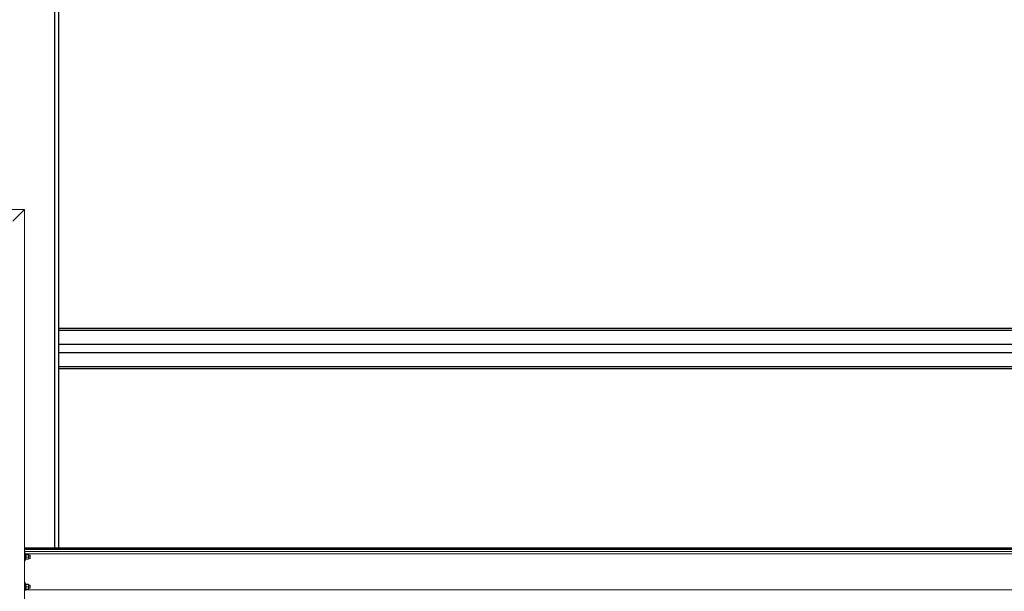
# Model space of a CAD drawing. Units: inches. Extents: x 0 to 2884, y 0 to 1851.
# Drawn here: x 124 to 248, y 191 to 263 of the extents above; entities that cross this region are included whole.
import ezdxf

# ---------------------------------------------------------------- set-up
doc = ezdxf.new("R2010")
doc.units = ezdxf.units.IN
doc.header["$LTSCALE"] = 96
doc.header["$MEASUREMENT"] = 0
doc.layers.add('GREEN', color=2, linetype='Continuous')

# ---------------------------------------------------------------- blocks, each defined once
blk = doc.blocks.new('60K-04')
for p, q in [((128.25, 303.56), (128.25, 196.06)), ((128.75, 303.56), (128.75, 196.06)), ((260.75, 223.71), (128.75, 223.71)), ((128.75, 223.49), (260.75, 223.49)), ((128.75, 221.72), (260.75, 221.72)), ((128.75, 220.66), (260.75, 220.66)), ((128.75, 218.89), (260.75, 218.89)), ((128.75, 218.67), (260.75, 218.67))]:
    blk.add_line(p, q)
at = {"layer": 'GREEN', "linetype": 'Continuous', "lineweight": 15}
for p, q in [((124.5, 238.69), (91.22, 238.69)), ((123, 237.19), (124.5, 238.69)), ((124.5, 238.69), (124.5, 189.56)), ((124.5, 196.06), (265, 196.06)), ((124.5, 195.96), (265, 195.96)), ((124.5, 195.85), (265, 195.85)), ((124.5, 195.62), (265, 195.62)), ((124.56, 195.44), (124.5, 195.44)), ((124.56, 194.53), (124.56, 195.44)), ((124.56, 195.32), (264.94, 195.32)), ((124.66, 195.28), (124.56, 195.28)), ((124.56, 194.76), (124.66, 194.76)), ((124.56, 194.72), (124.66, 194.72)), ((124.56, 194.6), (124.66, 194.6)), ((124.56, 194.44), (124.56, 194.53)), ((124.66, 194.76), (124.66, 195.28)), ((124.66, 194.76), (124.66, 194.72)), ((124.66, 194.6), (124.66, 194.72)), ((124.69, 195.23), (124.96, 195.23)), ((124.69, 195.2), (124.96, 195.2)), ((124.69, 194.9), (124.96, 194.9)), ((124.69, 194.64), (124.96, 194.64)), ((124.99, 195.22), (124.99, 195.05)), ((125.15, 195.13), (124.99, 195.13)), ((124.99, 195.05), (124.99, 194.77)), ((124.99, 194.77), (124.99, 194.66)), ((124.99, 194.75), (125.15, 194.75)), ((125.19, 195.09), (125.15, 195.13)), ((125.15, 194.83), (125.15, 195.13)), ((125.15, 194.75), (125.15, 194.83)), ((125.15, 194.75), (125.19, 194.79)), ((125.19, 194.85), (125.19, 195.09)), ((125.19, 194.85), (125.19, 194.79)), ((124.5, 194.44), (124.56, 194.44)), ((124.56, 191.69), (124.5, 191.69)), ((124.56, 190.78), (124.56, 191.69)), ((124.66, 191.53), (124.56, 191.53)), ((124.56, 191.01), (124.66, 191.01)), ((124.56, 190.97), (124.66, 190.97)), ((124.56, 190.85), (124.66, 190.85)), ((124.56, 190.8), (264.94, 190.8)), ((124.56, 190.69), (124.56, 190.78)), ((124.66, 191.01), (124.66, 191.53)), ((124.66, 191.01), (124.66, 190.97)), ((124.66, 190.85), (124.66, 190.97)), ((124.69, 191.48), (124.96, 191.48)), ((124.69, 191.45), (124.96, 191.45)), ((124.69, 191.15), (124.96, 191.15)), ((124.69, 190.89), (124.96, 190.89)), ((124.99, 191.47), (124.99, 191.3)), ((125.15, 191.38), (124.99, 191.38)), ((124.99, 191.3), (124.99, 191.02)), ((124.99, 191.02), (124.99, 190.91)), ((124.99, 191), (125.15, 191)), ((125.19, 191.34), (125.15, 191.38)), ((125.15, 191.08), (125.15, 191.38)), ((125.15, 191), (125.15, 191.08)), ((125.15, 191), (125.19, 191.04)), ((125.19, 191.1), (125.19, 191.34)), ((125.19, 191.1), (125.19, 191.04)), ((124.5, 190.69), (124.56, 190.69))]:
    blk.add_line(p, q, dxfattribs=at)
for points, knots in [([(124.66, 195.22), (124.66, 195.22), (124.66, 195.22), (124.68, 195.23), (124.69, 195.23), (124.69, 195.23)], [0, 0, 0, 0, 0.405722, 0.826099, 1, 1, 1, 1]), ([(124.69, 195.2), (124.68, 195.2), (124.66, 195.21), (124.66, 195.21), (124.66, 195.22), (124.66, 195.22)], [0, 0, 0, 0, 0.484, 0.985625, 1, 1, 1, 1]), ([(124.66, 195.05), (124.66, 195.07), (124.66, 195.12), (124.68, 195.16), (124.69, 195.19), (124.69, 195.2)], [0, 0, 0, 0, 0.405723, 0.826104, 1, 1, 1, 1]), ([(124.69, 194.9), (124.68, 194.93), (124.66, 194.97), (124.66, 195.03), (124.66, 195.05), (124.66, 195.05)], [0, 0, 0, 0, 0.483997, 0.9856011, 1, 1, 1, 1]), ([(124.66, 194.77), (124.66, 194.78), (124.66, 194.81), (124.67, 194.86), (124.69, 194.9), (124.69, 194.9)], [0, 0, 0, 0, 0.066039, 0.812888, 1, 1, 1, 1]), ([(124.69, 194.64), (124.69, 194.65), (124.67, 194.69), (124.66, 194.74), (124.66, 194.77)], [0, 0, 0, 0, 0.266159, 1, 1, 1, 1]), ([(124.66, 194.66), (124.66, 194.66), (124.66, 194.65), (124.68, 194.65), (124.69, 194.64), (124.69, 194.64)], [0, 0, 0, 0, 0.405721, 0.826102, 1, 1, 1, 1]), ([(124.99, 195.22), (124.99, 195.22), (124.99, 195.22), (124.97, 195.23), (124.96, 195.23), (124.96, 195.23)], [0, 0, 0, 0, 0.405722, 0.826099, 1, 1, 1, 1]), ([(124.96, 195.2), (124.97, 195.2), (124.99, 195.21), (124.99, 195.21), (124.99, 195.22), (124.99, 195.22)], [0, 0, 0, 0, 0.484, 0.985625, 1, 1, 1, 1]), ([(124.99, 195.05), (124.99, 195.07), (124.99, 195.12), (124.97, 195.16), (124.96, 195.19), (124.96, 195.2)], [0, 0, 0, 0, 0.405723, 0.826104, 1, 1, 1, 1]), ([(124.96, 194.9), (124.97, 194.93), (124.99, 194.97), (124.99, 195.03), (124.99, 195.05), (124.99, 195.05)], [0, 0, 0, 0, 0.483997, 0.985601, 1, 1, 1, 1]), ([(124.99, 194.77), (124.99, 194.78), (124.99, 194.81), (124.98, 194.86), (124.96, 194.9), (124.96, 194.9)], [0, 0, 0, 0, 0.066039, 0.812888, 1, 1, 1, 1]), ([(124.96, 194.64), (124.96, 194.65), (124.98, 194.69), (124.99, 194.74), (124.99, 194.77)], [0, 0, 0, 0, 0.266159, 1, 1, 1, 1]), ([(124.99, 194.66), (124.99, 194.66), (124.99, 194.65), (124.97, 194.65), (124.96, 194.64), (124.96, 194.64)], [0, 0, 0, 0, 0.405721, 0.826101, 1, 1, 1, 1]), ([(124.66, 191.47), (124.66, 191.47), (124.66, 191.47), (124.68, 191.48), (124.69, 191.48), (124.69, 191.48)], [0, 0, 0, 0, 0.405721, 0.826098, 1, 1, 1, 1]), ([(124.69, 191.45), (124.68, 191.45), (124.66, 191.46), (124.66, 191.46), (124.66, 191.47), (124.66, 191.47)], [0, 0, 0, 0, 0.483998, 0.985622, 1, 1, 1, 1]), ([(124.66, 191.3), (124.66, 191.32), (124.66, 191.37), (124.68, 191.41), (124.69, 191.44), (124.69, 191.45)], [0, 0, 0, 0, 0.405723, 0.826104, 1, 1, 1, 1]), ([(124.69, 191.15), (124.68, 191.18), (124.66, 191.22), (124.66, 191.28), (124.66, 191.3), (124.66, 191.3)], [0, 0, 0, 0, 0.483997, 0.9856011, 1, 1, 1, 1]), ([(124.66, 191.02), (124.66, 191.03), (124.66, 191.06), (124.67, 191.11), (124.69, 191.15), (124.69, 191.15)], [0, 0, 0, 0, 0.066038, 0.812909, 1, 1, 1, 1]), ([(124.69, 190.89), (124.69, 190.9), (124.67, 190.94), (124.66, 190.99), (124.66, 191.02)], [0, 0, 0, 0, 0.266144, 1, 1, 1, 1]), ([(124.66, 190.91), (124.66, 190.91), (124.66, 190.9), (124.68, 190.9), (124.69, 190.89), (124.69, 190.89)], [0, 0, 0, 0, 0.405722, 0.826101, 1, 1, 1, 1]), ([(124.99, 191.47), (124.99, 191.47), (124.99, 191.47), (124.97, 191.48), (124.96, 191.48), (124.96, 191.48)], [0, 0, 0, 0, 0.405721, 0.826098, 1, 1, 1, 1]), ([(124.96, 191.45), (124.97, 191.45), (124.99, 191.46), (124.99, 191.46), (124.99, 191.47), (124.99, 191.47)], [0, 0, 0, 0, 0.483998, 0.985622, 1, 1, 1, 1]), ([(124.99, 191.3), (124.99, 191.32), (124.99, 191.37), (124.97, 191.41), (124.96, 191.44), (124.96, 191.45)], [0, 0, 0, 0, 0.405723, 0.826104, 1, 1, 1, 1]), ([(124.96, 191.15), (124.97, 191.18), (124.99, 191.22), (124.99, 191.28), (124.99, 191.3), (124.99, 191.3)], [0, 0, 0, 0, 0.483997, 0.985601, 1, 1, 1, 1]), ([(124.99, 191.02), (124.99, 191.03), (124.99, 191.06), (124.98, 191.11), (124.96, 191.15), (124.96, 191.15)], [0, 0, 0, 0, 0.066038, 0.812909, 1, 1, 1, 1]), ([(124.96, 190.89), (124.96, 190.9), (124.98, 190.94), (124.99, 190.99), (124.99, 191.02)], [0, 0, 0, 0, 0.266144, 1, 1, 1, 1]), ([(124.99, 190.91), (124.99, 190.91), (124.99, 190.9), (124.97, 190.9), (124.96, 190.89), (124.96, 190.89)], [0, 0, 0, 0, 0.4057219, 0.8261009, 1, 1, 1, 1])]:
    blk.add_open_spline(points, degree=3, knots=knots, dxfattribs=at)

msp = doc.modelspace()

# ---------------------------------------------------------------- block references
msp.add_blockref('60K-04', (0, 0))

doc.saveas('drawing.dxf')
